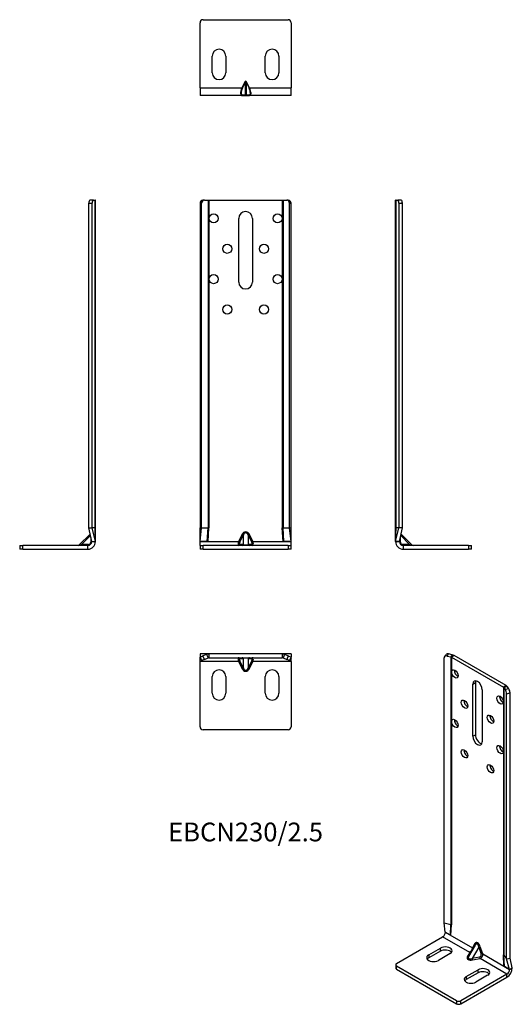
# Model space of a CAD drawing. Units: millimetres. Extents: x -149 to 176, y -300 to 349.
import ezdxf

# ---------------------------------------------------------------- set-up
doc = ezdxf.new("R2010")
doc.units = ezdxf.units.MM
doc.styles.get("Standard").update_dxf_attribs({"font": 'arial.ttf'})

# ---------------------------------------------------------------- blocks, each defined once
blk = doc.blocks.new('EBCN230_25-Front')
at = {"layer": ''}
for p, q in [((-30, 228), (-30, 14)), ((-30, 228), (-29.01, 228)), ((-29.01, 14), (-29.01, 228)), ((-27.17, 230), (-28.16, 230)), ((-27.17, 230), (-24.72, 230)), ((-24.72, 230), (-24.22, 230)), ((-24.72, 230), (-24.72, 14)), ((-24.22, 230), (-24.22, 14)), ((-24.22, 230), (24.22, 230)), ((24.22, 230), (24.22, 14)), ((24.22, 230), (24.72, 230)), ((24.72, 230), (24.72, 14)), ((24.72, 230), (27.17, 230)), ((28.16, 230), (27.17, 230)), ((29.01, 14), (29.01, 228)), ((29.01, 228), (30, 228)), ((30, 14), (30, 228)), ((-4.5, 176), (-4.5, 218)), ((4.5, 218), (4.5, 176)), ((-29.14, 14), (-30, 14)), ((-30, 5.01), (-30, 14)), ((-30, 5.01), (-29.01, 14)), ((-29.01, 14), (-29.14, 14)), ((-29.01, 14), (-24.72, 14)), ((-25.23, 5.01), (-24.72, 14)), ((-24.72, 14), (-24.22, 14)), ((-24.71, 5.01), (-24.22, 14)), ((24.71, 5.01), (24.22, 14)), ((24.22, 14), (24.72, 14)), ((24.72, 14), (29.01, 14)), ((25.23, 5.01), (24.72, 14)), ((29.01, 14), (29.14, 14)), ((30, 5.01), (29.01, 14)), ((29.14, 14), (30, 14)), ((30, 5.01), (30, 14)), ((-2.35, 9.64), (-4.65, 5)), ((-3.83, 4.59), (-1.54, 9.24)), ((-2.35, 9.64), (-1.54, 9.24)), ((-1.54, 9.24), (-1.54, 3.09)), ((1.74, 9.24), (2.56, 9.64)), ((1.74, 9.24), (4.04, 4.59)), ((1.74, 9.24), (1.74, 3.09)), ((4.86, 5), (2.56, 9.64)), ((-30, 5), (-30, 5.01)), ((-25.23, 5.01), (-30, 5.01)), ((-30, 5), (-4.65, 5)), ((-30, 2.5), (-30, 5)), ((-30, 2.5), (-28, 2.5)), ((-30, 2.5), (-30, 0)), ((-28, 0), (-30, 0)), ((-28, 0), (-28, 2.5)), ((28, 2.5), (-28, 2.5)), ((-28, 0), (28, 0)), ((-24.71, 5.01), (-25.23, 5.01)), ((-3.83, 4.59), (-4.65, 5)), ((-1.54, 3.09), (-3.83, 3.09)), ((4.04, 3.09), (1.74, 3.09)), ((4.04, 4.59), (4.86, 5)), ((4.86, 5), (30, 5)), ((25.23, 5.01), (24.71, 5.01)), ((30, 5.01), (25.23, 5.01)), ((28, 2.5), (30, 2.5)), ((28, 2.5), (28, 0)), ((30, 0), (28, 0)), ((30, 5), (30, 5.01)), ((30, 2.5), (30, 5)), ((30, 0), (30, 2.5))]:
    blk.add_line(p, q, dxfattribs=at)
for centre in [(-21.1, 218), (21.1, 218), (-12.1, 198), (12.1, 198), (-21.1, 178), (21.1, 178), (-12.1, 158), (12.1, 158)]:
    blk.add_circle(centre, 3, dxfattribs=at)
for centre, start, end in [((0, 218), 0, 180), ((0, 176), 180, 0)]:
    blk.add_arc(centre, 4.5, start, end, dxfattribs=at)
for centre, major_axis, ratio, start_param, end_param in [((-28.16, 228), (0, 2), 0.917685, 0, 1.570796), ((-27.17, 228), (0, 2), 0.917685, 0, 1.570796), ((27.17, 228), (0, 2), 0.917685, 4.712389, 6.283185), ((28.16, 228), (0, 2), 0.917685, 4.712389, 6.283185), ((0.1, 7.21), (0, 4.24), 0.707107, 5.323254, 7.243116), ((0.1, 7.21), (0, 3.54), 0.565685, 5.323254, 7.243116), ((-3.91, 5), (-0.8, -2.49), 0.271057, 4.799742, 6.370538), ((-4.65, 3.5), (0, -1), 0.896169, 0, 1.153183), ((-3.09, 4.59), (0.89, 1.46), 0.380275, 1.798721, 3.369518), ((-2.35, 3.5), (0, -1), 0.896169, 0, 1.153183), ((0.1, 3.5), (-2, 0), 0.353553, 0.610865, 2.530727), ((2.56, 3.5), (0, -1), 0.896169, 5.130002, 6.283185), ((3.3, 4.59), (0.89, -1.46), 0.380275, 6.05526, 7.626057), ((4.86, 3.5), (0, -1), 0.896169, 5.130002, 6.283185), ((4.11, 5), (-0.8, 2.49), 0.271057, 3.05424, 4.625036)]:
    blk.add_ellipse(centre, major_axis=major_axis, ratio=ratio, start_param=start_param, end_param=end_param, dxfattribs=at)
blk = doc.blocks.new('EBCN230_25-Left')
at = {"layer": ''}
for p, q in [((0, 14), (0, 230)), ((0.31, 230), (0, 230)), ((0.31, 14), (0.31, 230)), ((0.31, 230), (1.37, 230)), ((3.66, 230), (1.37, 230)), ((2.16, 228), (4.46, 228)), ((2.16, 228), (2.16, 14)), ((3.66, 230), (3.66, 230)), ((4.46, 14), (4.46, 228)), ((0, 5.01), (0, 14)), ((0, 5.01), (2.16, 14)), ((0, 5.01), (0.31, 14)), ((0, 14), (0.07, 14)), ((0.07, 14), (0.31, 14)), ((2.16, 14), (0.31, 14)), ((4.15, 14), (2.16, 14)), ((2.5, 5.01), (4.46, 14)), ((4.46, 14), (4.15, 14)), ((4.46, 14), (4.46, 14)), ((3.09, 4.59), (3.09, 7.74)), ((3.36, 8.97), (9.24, 3.09)), ((3.58, 9.96), (10.74, 2.79)), ((0, 5.01), (0, 5)), ((2.5, 5.01), (0, 5.01)), ((0, 5), (2.5, 5)), ((2.5, 5), (2.5, 5.01)), ((9.24, 3.09), (4.59, 3.09)), ((5, 2.5), (5, 0)), ((48, 2.5), (5, 2.5)), ((5, 0), (48, 0)), ((9.24, 3.09), (10.74, 2.79)), ((48, 2.5), (50, 2.5)), ((48, 2.5), (48, 0)), ((50, 0), (48, 0)), ((50, 0), (50, 2.5))]:
    blk.add_line(p, q, dxfattribs=at)
for centre, radius, start in [((5, 5), 5, 180), ((5, 5), 2.5, 180), ((4.59, 4.59), 1.5, 180), ((11.45, 3.5), 1, 225)]:
    blk.add_arc(centre, radius, start, 270, dxfattribs=at)
for centre, major_axis, ratio, start_param, end_param in [((1.37, 228), (0, 2), 0.397308, 4.712389, 6.283185), ((3.66, 228), (0, 2), 0.397308, 4.712389, 6.283185), ((3.5, 5), (-1, 0), 0.443713, 0, 1.153183), ((5, 3.5), (0, -1), 0.443713, 5.130002, 6.283185), ((9.64, 3.5), (0, -1), 0.443713, 5.130002, 6.283185)]:
    blk.add_ellipse(centre, major_axis=major_axis, ratio=ratio, start_param=start_param, end_param=end_param, dxfattribs=at)
blk = doc.blocks.new('EBCN230_25-Right')
at = {"layer": ''}
for p, q in [((-4.46, 228), (-2.16, 228)), ((-4.46, 14), (-4.46, 228)), ((-1.37, 230), (-3.66, 230)), ((-2.16, 14), (-2.16, 228)), ((-1.37, 230), (-0.31, 230)), ((-0.31, 14), (-0.31, 230)), ((0, 230), (-0.31, 230)), ((0, 14), (0, 230)), ((-4.46, 14), (-4.15, 14)), ((-2.5, 5.01), (-4.46, 14)), ((-4.15, 14), (-2.16, 14)), ((-0.31, 14), (-2.16, 14)), ((0, 5.01), (-2.16, 14)), ((-0.31, 14), (-0.07, 14)), ((0, 5.01), (-0.31, 14)), ((-0.07, 14), (0, 14)), ((0, 5.01), (0, 14)), ((-3.58, 9.96), (-10.74, 2.79)), ((-3.36, 8.97), (-9.24, 3.09)), ((-3.09, 7.74), (-3.09, 4.59)), ((-50, 2.5), (-48, 2.5)), ((-50, 2.5), (-50, 0)), ((-48, 0), (-50, 0)), ((-48, 0), (-48, 2.5)), ((-5, 2.5), (-48, 2.5)), ((-48, 0), (-5, 0)), ((-10.74, 2.79), (-9.24, 3.09)), ((-4.59, 3.09), (-9.24, 3.09)), ((-5, 0), (-5, 2.5)), ((-2.5, 5.01), (0, 5.01)), ((-2.5, 5), (-2.5, 5.01)), ((-2.5, 5), (0, 5)), ((0, 5.01), (0, 5.01)), ((0, 5), (0, 5.01))]:
    blk.add_line(p, q, dxfattribs=at)
for centre, radius, end in [((-11.45, 3.5), 1, 315), ((-5, 5), 5, 0), ((-5, 5), 2.5, 0), ((-4.59, 4.59), 1.5, 0)]:
    blk.add_arc(centre, radius, 270, end, dxfattribs=at)
for centre, major_axis, ratio, start_param, end_param in [((-3.66, 228), (0, 2), 0.397308, 0, 1.570796), ((-1.37, 228), (0, 2), 0.397308, 0, 1.570796), ((-9.64, 3.5), (0, -1), 0.443713, 0, 1.153183), ((-5, 3.5), (0, -1), 0.443713, 0, 1.153183), ((-3.5, 5), (1, 0), 0.443713, 5.130002, 6.283185)]:
    blk.add_ellipse(centre, major_axis=major_axis, ratio=ratio, start_param=start_param, end_param=end_param, dxfattribs=at)
blk = doc.blocks.new('EBCN230_25-Top')
at = {"layer": ''}
for p, q in [((-25.39, 0), (-30, 0)), ((-30, 0), (-30, -2.16)), ((-25.39, 0), (-25.71, -0.31)), ((-24.22, 0), (-25.39, 0)), ((24.22, 0), (-24.22, 0)), ((-24.22, 0), (-24.22, -2.5)), ((25.39, 0), (24.22, 0)), ((24.22, 0), (24.22, -2.5)), ((30, 0), (25.39, 0)), ((25.39, 0), (25.71, -0.31)), ((30, 0), (30, -2.16)), ((-30, -2.16), (-28.16, -1.37)), ((-30, -2.5), (-30, -2.16)), ((-30, -2.16), (-29.01, -4.46)), ((-30, -2.5), (-29.01, -4.46)), ((-30, -5), (-30, -2.5)), ((-4.65, -5), (-30, -5)), ((-30, -48), (-30, -5)), ((-27.17, -3.66), (-29.01, -4.46)), ((-25.71, -0.31), (-28.16, -1.37)), ((-27.17, -3.66), (-28.16, -1.37)), ((-27.17, -3.66), (-24.72, -2.6)), ((-25.71, -0.31), (-24.72, -2.6)), ((-24.22, -2.5), (24.22, -2.5)), ((-3.83, -4.59), (-4.65, -5)), ((-4.65, -5), (-2.35, -9.64)), ((-3.83, -3.09), (-1.54, -3.09)), ((-1.54, -9.24), (-3.83, -4.59)), ((-1.54, -3.09), (-1.54, -9.24)), ((1.74, -3.09), (4.04, -3.09)), ((1.74, -3.09), (1.74, -9.24)), ((4.04, -4.59), (1.74, -9.24)), ((2.56, -9.64), (4.86, -5)), ((4.04, -4.59), (4.86, -5)), ((30, -5), (4.86, -5)), ((25.71, -0.31), (24.72, -2.6)), ((24.72, -2.6), (27.17, -3.66)), ((28.16, -1.37), (25.71, -0.31)), ((28.16, -1.37), (27.17, -3.66)), ((29.01, -4.46), (27.17, -3.66)), ((28.16, -1.37), (30, -2.16)), ((29.01, -4.46), (30, -2.16)), ((30, -2.5), (29.01, -4.46)), ((30, -2.5), (30, -2.16)), ((30, -5), (30, -2.5)), ((30, -5), (30, -48)), ((-1.54, -9.24), (-2.35, -9.64)), ((1.74, -9.24), (2.56, -9.64)), ((-22, -26), (-22, -15)), ((-13, -15), (-13, -26)), ((13, -26), (13, -15)), ((22, -15), (22, -26)), ((28, -50), (-28, -50))]:
    blk.add_line(p, q, dxfattribs=at)
for centre, radius, start, end in [((-24.22, -3.75), 3.75, 90, 113.41), ((-24.22, -3.75), 1.25, 90, 113.41), ((24.22, -3.75), 3.75, 66.59, 90), ((24.22, -3.75), 1.25, 66.59, 90), ((-17.5, -15), 4.5, 0, 180), ((17.5, -15), 4.5, 0, 180), ((-17.5, -26), 4.5, 180, 0), ((17.5, -26), 4.5, 180, 0), ((-28, -48), 2, 180, 270), ((28, -48), 2, 270, 0)]:
    blk.add_arc(centre, radius, start, end, dxfattribs=at)
for centre, major_axis, ratio, start_param, end_param in [((-3.91, -5), (0.8, -2.49), 0.271057, 3.05424, 4.625036), ((-4.65, -3.5), (0, 1), 0.896169, 5.130002, 6.283185), ((-3.09, -4.59), (-0.89, 1.46), 0.380275, 6.05526, 7.626057), ((-2.35, -3.5), (0, 1), 0.896169, 5.130002, 6.283185), ((0.1, -3.5), (2, 0), 0.353553, 0.610865, 2.530727), ((2.56, -3.5), (0, 1), 0.896169, 0, 1.153183), ((4.86, -3.5), (0, 1), 0.896169, 0, 1.153183), ((3.3, -4.59), (-0.89, -1.46), 0.380275, 1.798721, 3.369518), ((4.11, -5), (0.8, 2.49), 0.271057, 4.799742, 6.370538), ((0.1, -7.21), (0, -4.24), 0.707107, 5.323254, 7.243116), ((0.1, -7.21), (0, -3.54), 0.565685, 5.323254, 7.243116)]:
    blk.add_ellipse(centre, major_axis=major_axis, ratio=ratio, start_param=start_param, end_param=end_param, dxfattribs=at)
blk = doc.blocks.new('EBCN230_25-Bottom')
at = {"layer": ''}
for p, q in [((-30, 5), (-30, 48)), ((-28, 50), (28, 50)), ((30, 48), (30, 5)), ((-22, 15), (-22, 26)), ((-13, 26), (-13, 15)), ((13, 15), (13, 26)), ((22, 26), (22, 15)), ((-0.51, 8.97), (-2.48, 5)), ((-2.07, 4.8), (-0.1, 8.76)), ((-0.51, 8.97), (-0.1, 8.76)), ((-0.1, 0.3), (-0.1, 8.76)), ((0.72, 8.97), (0.31, 8.76)), ((0.31, 8.76), (2.27, 4.8)), ((0.31, 8.76), (0.31, 0.3)), ((2.68, 5), (0.72, 8.97)), ((-30, 5), (-2.48, 5)), ((-30, 5), (-30, 0)), ((-2.48, 0), (-30, 0)), ((-2.07, 4.8), (-2.48, 5)), ((-2.48, 0), (-0.51, 0)), ((-0.1, 0.3), (-2.07, 0.3)), ((-0.51, 0), (0.72, 0)), ((2.27, 0.3), (0.31, 0.3)), ((0.72, 0), (2.68, 0)), ((2.68, 5), (2.27, 4.8)), ((2.68, 5), (30, 5)), ((30, 0), (2.68, 0)), ((30, 0), (30, 5)), ((30, 0), (30, 2.16)), ((30, 2.16), (30, 2.16))]:
    blk.add_line(p, q, dxfattribs=at)
for centre, radius, start, end in [((-28, 48), 2, 90, 180), ((28, 48), 2, 0, 90), ((-17.5, 26), 4.5, 0, 180), ((17.5, 26), 4.5, 0, 180), ((-17.5, 15), 4.5, 180, 0), ((17.5, 15), 4.5, 180, 0)]:
    blk.add_arc(centre, radius, start, end, dxfattribs=at)
for centre, major_axis, ratio, start_param, end_param in [((0.1, 8.36), (0, 1.06), 0.707107, 5.323254, 7.243116), ((0.1, 8.36), (0, 0.707), 0.353553, 5.323254, 7.243116), ((-0.25, 5), (-2.61, -4.91), 0.360364, 4.901406, 6.472203), ((0.16, 4.8), (2.67, 4.38), 0.380275, 1.798721, 3.369518), ((-2.48, 0.5), (0, -0.5), 0.896169, 0, 1.153183), ((-0.51, 0.5), (0, -0.5), 0.896169, 0, 1.153183), ((0.1, 0.5), (0, -0.354), 0.707107, 5.323254, 7.243116), ((0.72, 0.5), (0, -0.5), 0.896169, 5.130002, 6.283185), ((0.04, 4.8), (2.67, -4.38), 0.380275, 6.05526, 7.626057), ((2.68, 0.5), (0, -0.5), 0.896169, 5.130002, 6.283185), ((0.45, 5), (-2.61, 4.91), 0.360364, 2.952575, 4.523372)]:
    blk.add_ellipse(centre, major_axis=major_axis, ratio=ratio, start_param=start_param, end_param=end_param, dxfattribs=at)
blk = doc.blocks.new('EBCN230_25-ISO')
at = {"layer": ''}
for p, q in [((-5.99, -62.24), (-5.99, 112.49)), ((-5.78, 113.2), (-4.86, 114.54)), ((-4.13, 113.7), (-3.21, 115.04)), ((-4.13, 113.7), (-1.64, 113.13)), ((-0.72, 114.48), (-3.21, 115.04)), ((-0.72, 114.48), (-1.64, 113.13)), ((-1.64, 113.13), (-1.64, -63.23)), ((0.55, 113.99), (-1.22, 112.97)), ((-1.22, 112.97), (33.04, 93.2)), ((-1.22, 112.97), (-1.22, -63.39)), ((34.8, 94.22), (0.55, 113.99)), ((12.73, 95.12), (14.49, 96.14)), ((12.73, 60.83), (12.73, 95.12)), ((14.49, 96.14), (14.49, 61.85)), ((19.09, 91.45), (19.09, 57.16)), ((34.8, 94.22), (33.04, 93.2)), ((33.04, 93.2), (33.04, -83.17)), ((35.64, 93.48), (33.31, 92.95)), ((33.31, 92.95), (34.3, 91.52)), ((33.31, 92.95), (33.31, -83.41)), ((36.62, 92.05), (34.3, 91.52)), ((36.62, 92.05), (35.64, 93.48)), ((35.03, 88.81), (37.36, 89.34)), ((35.03, -85.92), (35.03, 88.81)), ((37.36, -85.39), (37.36, 89.34)), ((12.73, 60.83), (14.49, 61.85)), ((-5.99, -62.24), (-1.64, -63.23)), ((-5.31, -68.37), (-5.99, -62.24)), ((-1.94, -70.32), (-1.64, -63.23)), ((-1.57, -70.53), (-1.22, -63.39)), ((-5.31, -68.38), (-5.31, -68.37)), ((-1.94, -70.32), (-5.31, -68.37)), ((-5.31, -68.38), (12.62, -78.73)), ((-1.57, -70.53), (-1.94, -70.32)), ((-37.48, -89), (-7.07, -71.44)), ((10.85, -81.79), (-7.07, -71.44)), ((14.41, -76.78), (10.05, -84.32)), ((14.24, -75.88), (12.62, -78.73)), ((-16.27, -83.28), (-8.49, -78.79)), ((-8.49, -80.83), (-16.27, -85.32)), ((-16.27, -83.28), (-16.27, -85.32)), ((-2.12, -82.46), (-9.9, -86.96)), ((-8.49, -80.83), (-8.49, -78.79)), ((10.85, -81.79), (9.19, -84.62)), ((16.72, -78.12), (12.38, -85.64)), ((16.72, -78.12), (18.34, -82.85)), ((19.34, -82.61), (17.72, -77.88)), ((19.34, -82.61), (37.12, -92.88)), ((33.38, -90.71), (33.04, -83.17)), ((33.31, -83.41), (35.03, -85.92)), ((33.75, -90.92), (33.31, -83.41)), ((-38.06, -89.81), (-38.06, -91.85)), ((2.12, -113.49), (-37.48, -90.63)), ((-37.48, -92.67), (-37.48, -90.63)), ((17.28, -84.69), (12.38, -85.64)), ((12.67, -86.63), (17.57, -85.67)), ((35.35, -95.94), (17.57, -85.67)), ((33.75, -90.92), (33.38, -90.71)), ((35.03, -85.92), (35.34, -85.85)), ((37.12, -92.87), (35.03, -85.92)), ((35.34, -85.85), (37.36, -85.39)), ((38.89, -91.85), (37.36, -85.39)), ((-37.48, -92.67), (2.12, -115.53)), ((35.35, -95.94), (4.95, -113.49)), ((8.48, -97.57), (16.26, -93.08)), ((16.26, -95.12), (8.48, -99.61)), ((22.62, -96.75), (14.85, -101.24)), ((16.26, -95.12), (16.26, -93.08)), ((37.12, -92.87), (33.75, -90.92)), ((35.35, -97.98), (35.35, -95.94)), ((37.12, -92.88), (38.89, -91.85)), ((37.12, -92.87), (38.89, -91.85)), ((37.12, -92.88), (37.12, -92.87)), ((38.89, -91.85), (38.89, -91.85)), ((38.89, -91.85), (38.89, -91.85)), ((4.95, -115.53), (35.35, -97.98)), ((8.48, -97.57), (8.48, -99.61)), ((2.12, -113.49), (2.12, -115.53)), ((4.95, -115.53), (4.95, -113.49))]:
    blk.add_line(p, q, dxfattribs=at)
for centre, major_axis, ratio, start_param, end_param in [((-4.13, 112.07), (-1.65, 1.13), 0.759212, 5.192205, 6.763001), ((-3.21, 113.41), (-1.65, 1.13), 0.759212, 5.192205, 6.283185), ((-2.1, 112.46), (1.25, 0), 0.57735, 0.785398, 1.19398), ((-2.1, 112.46), (-3.75, 0), 0.57735, 3.926991, 4.335572), ((2.76, 102.92), (1.5, -2.6), 0.57735, 3.77173, 5.653048), ((15.91, 93.29), (-2.25, 3.9), 0.57735, 3.926991, 7.068583), ((17.68, 94.31), (2.25, -3.9), 0.57735, 3.545307, 3.926991), ((32.15, 92.68), (1.25, 0), 0.57735, 0.376817, 0.785398), ((34.3, 89.88), (0.45, -1.95), 0.30044, 0.920634, 2.491431), ((32.15, 92.68), (3.75, 0), 0.57735, 0.376817, 0.785398), ((36.62, 90.41), (-0.45, 1.95), 0.30044, 4.062227, 5.633023), ((9.12, 82.92), (1.5, -2.6), 0.57735, 3.77173, 5.653048), ((32.6, 85.69), (1.5, -2.6), 0.57735, 3.77173, 5.653048), ((2.76, 70.26), (1.5, -2.6), 0.57735, 3.77173, 5.653048), ((26.23, 73.04), (1.5, -2.6), 0.57735, 3.77173, 5.653048), ((15.91, 58.99), (2.25, -3.9), 0.57735, 3.926991, 7.068583), ((17.68, 60.01), (2.25, -3.9), 0.57735, 3.926991, 5.879471), ((32.6, 53.03), (1.5, -2.6), 0.57735, 3.77173, 5.653048), ((9.12, 50.26), (1.5, -2.6), 0.57735, 3.77173, 5.653048), ((26.23, 40.38), (1.5, -2.6), 0.57735, 3.77173, 5.653048), ((-2.1, -63.9), (1.25, 0), 0.57735, 0.785398, 1.19398), ((-7.07, -69.4), (1.25, 2.17), 0.57735, 3.926991, 5.497787), ((-5.31, -80.63), (4.5, 0), 0.57735, 5.497787, 8.63938), ((15.98, -78.87), (-0.98, 3.64), 0.517638, 4.845596, 6.765458), ((13.54, -76.29), (0.869, -0.495), 0.773581, 0.002793, 1.145901), ((15.27, -79.28), (0.17, 3.28), 0.454788, 5.094681, 7.009928), ((-13.08, -85.12), (-4.5, 0), 0.57735, 5.497787, 8.63938), ((-5.31, -82.67), (-4.5, 0), 0.57735, 3.545307, 5.497787), ((9.19, -83.81), (0.863, -0.505), 0.773581, 5.137284, 6.280392), ((12.65, -83.82), (-2.76, -1.78), 0.454788, 5.556442, 7.47169), ((11.37, -80.05), (-1.25, -2.17), 0.23432, 0.785398, 2.356194), ((10.85, -80.97), (0.863, -0.505), 0.773581, 5.137284, 6.094837), ((11.91, -79.14), (0.869, -0.495), 0.773581, 0.188348, 1.145901), ((17.01, -78.29), (0.946, 0.325), 0.261226, 0.641151, 1.794334), ((16.76, -83.16), (1.49, -0.86), 0.870271, 5.497787, 7.068583), ((17.05, -83.33), (1.25, 2.17), 0.920381, 3.926991, 5.497787), ((18.64, -83.02), (0.946, 0.325), 0.261226, 0.641151, 1.794334), ((32.15, -83.68), (1.25, 0), 0.57735, 0.376817, 0.785398), ((-36.06, -89.81), (-2, 0), 0.57735, 5.497787, 7.068583), ((-13.08, -87.16), (-4.5, 0), 0.57735, 5.497787, 5.879471), ((12.65, -84.63), (3.64, 0.98), 0.517638, 2.65932, 4.579182), ((12.67, -85.81), (0.191, -0.982), 0.261226, 4.488851, 5.642034), ((17.57, -84.86), (0.191, -0.982), 0.261226, 4.488851, 5.642034), ((-36.06, -91.85), (-2, 0), 0.57735, 0, 0.785398), ((19.44, -94.92), (4.5, 0), 0.57735, 5.497787, 8.63938), ((19.44, -96.96), (-4.5, 0), 0.57735, 3.545307, 5.497787), ((35.35, -93.9), (2.5, 4.33), 0.57735, 3.926991, 5.497787), ((35.35, -93.9), (1.25, 2.17), 0.57735, 3.926991, 5.497787), ((11.66, -99.41), (-4.5, 0), 0.57735, 5.497787, 8.63938), ((11.66, -101.45), (-4.5, 0), 0.57735, 5.497787, 5.879471), ((3.53, -112.68), (-2, 0), 0.57735, 0.785398, 2.356194), ((3.53, -114.72), (2, 0), 0.57735, 3.926991, 5.497787)]:
    blk.add_ellipse(centre, major_axis=major_axis, ratio=ratio, start_param=start_param, end_param=end_param, dxfattribs=at)
for centre in [(0.99, 101.9), (7.35, 81.9), (30.83, 84.67), (0.99, 69.24), (24.46, 72.02), (7.35, 49.24), (30.83, 52.01), (24.46, 39.36)]:
    blk.add_ellipse(centre, major_axis=(-1.5, 2.6), ratio=0.57735, dxfattribs=at)

msp = doc.modelspace()

# ---------------------------------------------------------------- block references
for name, p in [('EBCN230_25-Bottom', (0, 299)), ('EBCN230_25-Right', (-99, 0)), ('EBCN230_25-Front', (0, 0)), ('EBCN230_25-Left', (99, 0)), ('EBCN230_25-Top', (0, -69)), ('EBCN230_25-ISO', (137.07, -184.1))]:
    msp.add_blockref(name, p)

# ---------------------------------------------------------------- texts
at = {"insert": (0, -188), "char_height": 12.375, "attachment_point": 5}
msp.add_mtext('EBCN230/2.5', dxfattribs=at)

doc.saveas('drawing.dxf')
